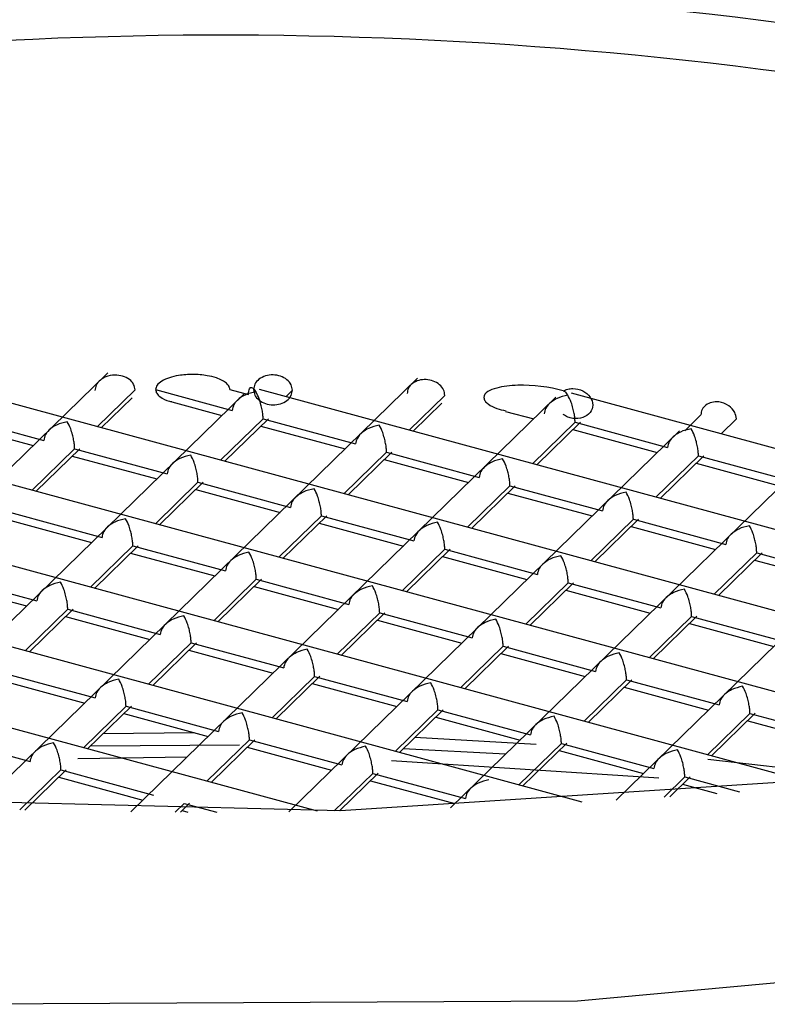
# Paper-space layout '_Trimetric' of a CAD drawing. Units: millimetres. Extents: x -202 to 202, y -105 to 116.
# Drawn here: x -1 to 2, y 48 to 51 of the extents above; entities that cross this region are included whole.
import ezdxf

# ---------------------------------------------------------------- set-up
doc = ezdxf.new("R2010")
doc.units = ezdxf.units.MM

psp = doc.layouts.new('_Trimetric')

# ---------------------------------------------------------------- linework, layer by layer
at = {"color": 7, "linetype": 'Continuous', "lineweight": 25}
for p, q in [((-0.2675, 49.4998), (-1.5023, 48.2946)), ((2.9628, 48.4587), (-0.7266, 49.4615)), ((0.6206, 49.4837), (-0.6443, 48.2492)), ((0.123, 49.4394), (-1.0777, 48.2675)), ((-0.298, 49.345), (-0.1895, 49.4508)), ((-0.2862, 49.3418), (-0.1976, 49.4282)), ((1.0172, 49.4293), (-0.2014, 48.24)), ((-0.1307, 49.4515), (0.0892, 49.3918)), ((0.0822, 49.4519), (0.1358, 49.4373)), ((3.4943, 48.5472), (0.1676, 49.4514)), ((0.2425, 49.431), (0.2616, 49.4497)), ((0.5962, 49.3349), (0.6985, 49.4347)), ((3.9917, 48.645), (1.0618, 49.4413)), ((-0.0845, 49.4163), (0.0592, 49.3772)), ((0.608, 49.3317), (0.6904, 49.4121)), ((2.3914, 48.3811), (-1.267, 49.3754)), ((-0.7166, 49.3778), (-0.4513, 49.3057)), ((0.8727, 49.389), (0.9534, 49.3671)), ((1.3862, 49.3334), (1.4324, 49.3785)), ((1.7719, 48.3165), (-2.0754, 49.3622)), ((-0.723, 49.3569), (-0.4812, 49.2911)), ((0.0558, 49.2488), (0.1776, 49.3677)), ((0.0676, 49.2456), (0.1928, 49.3679)), ((0.1712, 49.3468), (0.413, 49.2811)), ((0.1776, 49.3677), (0.4429, 49.2956)), ((1.8565, 49.3657), (0.715, 48.2515)), ((0.95, 49.2387), (1.0718, 49.3576)), ((0.9618, 49.2355), (1.087, 49.3578)), ((1.0718, 49.3576), (1.3371, 49.2855)), ((1.4904, 49.3248), (1.5342, 49.3675)), ((1.3709, 49.3332), (0.2514, 48.2405)), ((1.0654, 49.3367), (1.3072, 49.271)), ((2.2456, 49.3041), (1.1901, 48.2738)), ((1.0922, 48.2683), (-2.5931, 49.2699)), ((-0.4847, 49.1628), (-0.3628, 49.2817)), ((-0.4729, 49.1596), (-0.3476, 49.2818)), ((-0.3693, 49.2607), (-0.1275, 49.195)), ((-0.3628, 49.2817), (-0.0975, 49.2096)), ((0.4095, 49.1527), (0.5314, 49.2716)), ((0.4213, 49.1495), (0.5466, 49.2717)), ((0.5314, 49.2716), (0.7967, 49.1995)), ((1.3038, 49.1426), (1.4256, 49.2615)), ((1.3155, 49.1394), (1.4408, 49.2616)), ((1.4256, 49.2615), (1.6909, 49.1894)), ((0.5249, 49.2506), (0.7667, 49.1849)), ((1.4192, 49.2405), (1.6609, 49.1748)), ((-0.1309, 49.0666), (-0.0091, 49.1855)), ((-0.1191, 49.0634), (0.0061, 49.1857)), ((-0.0091, 49.1855), (0.2562, 49.1134)), ((0.7633, 49.0565), (0.8851, 49.1754)), ((0.7751, 49.0533), (0.9003, 49.1756)), ((0.8851, 49.1754), (1.1505, 49.1033)), ((-0.0155, 49.1646), (0.2263, 49.0989)), ((0.8787, 49.1545), (1.1205, 49.0888)), ((0.3331, 48.2417), (-2.8884, 49.1172)), ((-0.5495, 49.0995), (-0.2842, 49.0274)), ((0.2229, 48.9705), (0.3447, 49.0894)), ((0.2346, 48.9673), (0.3599, 49.0895)), ((0.3447, 49.0894), (0.61, 49.0173)), ((-0.5559, 49.0785), (-0.3142, 49.0128)), ((0.3383, 49.0684), (0.5801, 49.0027)), ((1.1171, 48.9604), (1.2389, 49.0793)), ((1.1289, 48.9572), (1.2541, 49.0794)), ((1.2389, 49.0793), (1.5042, 49.0072)), ((1.2325, 49.0583), (1.4743, 48.9926)), ((-0.3176, 48.8844), (-0.1958, 49.0033)), ((-0.3058, 48.8812), (-0.1806, 49.0035)), ((-0.2022, 48.9824), (0.0396, 48.9167)), ((-0.1958, 49.0033), (0.0696, 48.9312)), ((0.5766, 48.8743), (0.6985, 48.9932)), ((0.5884, 48.8711), (0.7137, 48.9934)), ((0.6985, 48.9932), (0.9638, 48.9211)), ((1.4708, 48.8642), (1.5927, 48.9831)), ((1.4826, 48.861), (1.6079, 48.9833)), ((1.5927, 48.9831), (1.858, 48.911)), ((0.692, 48.9723), (0.9338, 48.9066)), ((1.5863, 48.9622), (1.828, 48.8965)), ((-0.7426, 48.8963), (-0.5008, 48.8306)), ((-0.7362, 48.9173), (-0.4709, 48.8451)), ((0.0362, 48.7883), (0.158, 48.9072)), ((0.048, 48.7851), (0.1732, 48.9073)), ((0.158, 48.9072), (0.4233, 48.8351)), ((0.9304, 48.7782), (1.0522, 48.8971)), ((0.9422, 48.775), (1.0674, 48.8972)), ((1.0522, 48.8971), (1.3175, 48.825)), ((0.1516, 48.8862), (0.3934, 48.8205)), ((1.0458, 48.8761), (1.2876, 48.8104)), ((-0.5043, 48.7022), (-0.3824, 48.8211)), ((-0.4925, 48.699), (-0.3672, 48.8213)), ((-0.3824, 48.8211), (-0.1171, 48.749)), ((0.39, 48.6921), (0.5118, 48.811)), ((0.4017, 48.6889), (0.527, 48.8112)), ((0.5118, 48.811), (0.7771, 48.7389)), ((-0.3889, 48.8002), (-0.1471, 48.7344)), ((0.5054, 48.7901), (0.7471, 48.7244)), ((1.2842, 48.682), (1.406, 48.8009)), ((1.2959, 48.6788), (1.4212, 48.8011)), ((1.3996, 48.78), (1.6414, 48.7143)), ((1.406, 48.8009), (1.6713, 48.7288)), ((-0.1505, 48.6061), (-0.0287, 48.725)), ((-0.1387, 48.6029), (-0.0135, 48.7251)), ((-0.0287, 48.725), (0.2367, 48.6529)), ((-0.0351, 48.704), (0.2067, 48.6383)), ((0.7437, 48.596), (0.8655, 48.7149)), ((0.7555, 48.5928), (0.8807, 48.715)), ((0.8591, 48.6939), (1.1009, 48.6282)), ((0.8655, 48.7149), (1.1309, 48.6428)), ((-0.5691, 48.6389), (-0.3038, 48.5668)), ((-0.5755, 48.618), (-0.3337, 48.5522)), ((0.2033, 48.5099), (0.3251, 48.6288)), ((0.2151, 48.5067), (0.3403, 48.629)), ((0.3251, 48.6288), (0.5904, 48.5567)), ((1.0975, 48.4998), (1.2193, 48.6187)), ((1.1093, 48.4966), (1.2345, 48.6189)), ((1.2193, 48.6187), (1.4846, 48.5466)), ((0.3187, 48.6079), (0.5605, 48.5422)), ((1.2129, 48.5978), (1.4547, 48.5321)), ((-0.3372, 48.4239), (-0.2153, 48.5428)), ((-0.3254, 48.4207), (-0.2001, 48.5429)), ((-0.2153, 48.5428), (0.05, 48.4707)), ((0.557, 48.4138), (0.6789, 48.5327)), ((0.5688, 48.4106), (0.6941, 48.5328)), ((0.6789, 48.5327), (0.9442, 48.4606)), ((-0.2218, 48.5218), (0.02, 48.4561)), ((0.6724, 48.5117), (0.9142, 48.446)), ((1.4513, 48.4037), (1.5731, 48.5226)), ((1.463, 48.4005), (1.5883, 48.5227)), ((1.5667, 48.5016), (1.8084, 48.4359)), ((1.5731, 48.5226), (1.8384, 48.4505)), ((-0.7558, 48.4567), (-0.4905, 48.3846)), ((-0.0177, 48.4664), (-0.2814, 48.4636)), ((0.0166, 48.3277), (0.1384, 48.4466)), ((0.0284, 48.3245), (0.1536, 48.4468)), ((0.1384, 48.4466), (0.4037, 48.3745)), ((0.9604, 48.4335), (0.6123, 48.453)), ((0.1097, 48.4317), (-0.3172, 48.4286)), ((0.132, 48.4257), (0.3738, 48.36)), ((0.8726, 48.4054), (0.5789, 48.4204)), ((0.9108, 48.3176), (1.0326, 48.4365)), ((0.9226, 48.3144), (1.0478, 48.4367)), ((1.0262, 48.4156), (1.268, 48.3499)), ((1.0326, 48.4365), (1.298, 48.3644)), ((-0.3531, 48.3936), (-0.0396, 48.3979)), ((0.5453, 48.3877), (1.3116, 48.338)), ((1.7001, 48.3623), (1.4529, 48.3906)), ((-0.5198, 48.2456), (-0.402, 48.3606)), ((-0.5051, 48.2452), (-0.3868, 48.3607)), ((-0.402, 48.3606), (-0.1367, 48.2884)), ((-0.4084, 48.3396), (-0.1667, 48.2739)), ((0.3816, 48.2426), (0.4922, 48.3505)), ((0.397, 48.2429), (0.5074, 48.3506)), ((0.4858, 48.3295), (0.7276, 48.2638)), ((0.4922, 48.3505), (0.7575, 48.2784)), ((1.3269, 48.2823), (1.3864, 48.3404)), ((1.3431, 48.2834), (1.4016, 48.3405)), ((1.3864, 48.3404), (1.5434, 48.2977)), ((1.38, 48.3194), (1.4779, 48.2928)), ((-0.0742, 48.2391), (-0.0483, 48.2644)), ((-0.0592, 48.2391), (-0.0331, 48.2646)), ((-0.0547, 48.2435), (-0.0383, 48.239)), ((-0.0483, 48.2644), (0.0451, 48.239))]:
    psp.add_line(p, q, dxfattribs=at)
at = {"color": 7, "linetype": 'Continuous', "lineweight": 25, "flags": 128}
for points in [[(-10.2593, 56.4351), (-11.0104, 55.5274), (-11.4612, 54.5684), (-11.5994, 53.5842), (-11.4211, 52.6018), (-10.9314, 51.6478), (-10.1434, 50.7484), (-9.0788, 49.9281), (-7.7665, 49.2091), (-6.2424, 48.6113), (-4.548, 48.1508), (-2.7295, 47.8402), (-0.8366, 47.688), (1.0791, 47.6984), (2.9654, 47.871), (4.7708, 48.2011), (6.4461, 48.6798), (7.9456, 49.294), (9.2283, 50.027), (10.2593, 50.8586)], [(9.2864, 51.123), (8.2944, 50.3309), (7.0504, 49.6394), (5.5921, 49.0698), (3.9639, 48.6392), (2.2153, 48.3607), (0.3994, 48.2429), (-1.4286, 48.2893), (-3.2133, 48.4984), (-4.9003, 48.864), (-6.4384, 49.375), (-7.7809, 50.0157), (-8.887, 50.7667), (-9.723, 51.6053), (-10.2636, 52.5059), (-10.4924, 53.4412), (-10.4024, 54.3827), (-9.9962, 55.3019), (-9.2864, 56.1707)]]:
    psp.add_lwpolyline(points, dxfattribs=at)
at = {"color": 7, "linetype": 'Continuous', "lineweight": 25}
for centre, radius, start, end in [((0.0602, 36.4288), 15.1264, 73.83966, 118.63434), ((0.0653, 38.3137), 12.2933, 74.11425, 118.36886), ((0.0595, 38.2752), 12.1929, 74.17989, 117.6733)]:
    psp.add_arc(centre, radius, start, end, dxfattribs=at)
for points, knots in [([(-8.402, 50.6051), (-8.0805, 50.8636), (-7.4376, 51.3807), (-6.101, 52.0133), (-4.553, 52.5067), (-2.8239, 52.8319), (-0.9879, 52.9767), (0.8866, 52.9333), (2.7263, 52.7013), (4.4637, 52.2886), (6.0206, 51.7058), (7.3025, 51.0269), (7.9046, 50.4988), (8.1779, 50.2592)], [0, 0, 0, 0, 0.092329, 0.184658, 0.276987, 0.369316, 0.461645, 0.553974, 0.646303, 0.738632, 0.830961, 0.92329, 1, 1, 1, 1]), ([(7.4166, 49.8636), (7.3819, 49.8921), (7.0036, 50.2032), (6.0069, 50.6892), (4.4673, 51.2788), (2.7253, 51.6897), (0.8869, 51.9222), (-0.9881, 51.9655), (-2.8232, 51.8204), (-4.5553, 51.4963), (-6.0922, 50.9987), (-7.1751, 50.514), (-7.6242, 50.168), (-7.7425, 50.0769)], [0, 0, 0, 0, 0.010659, 0.116386, 0.222113, 0.327841, 0.433568, 0.539295, 0.645022, 0.750749, 0.856477, 0.962204, 1, 1, 1, 1]), ([(-0.1895, 49.4508), (-0.1903, 49.4562), (-0.1921, 49.4674), (-0.2099, 49.4868), (-0.2415, 49.4956), (-0.2715, 49.4896), (-0.29, 49.479), (-0.3022, 49.4653), (-0.3039, 49.4541), (-0.3047, 49.4488)], [0, 0, 0, 0, 0.111452, 0.233493, 0.499743, 0.658957, 0.768938, 0.890163, 1, 1, 1, 1]), ([(0.0822, 49.4519), (0.0817, 49.4549), (0.0806, 49.4614), (0.0723, 49.4704), (0.06, 49.4785), (0.0414, 49.4861), (0.0131, 49.493), (-0.0235, 49.496), (-0.0602, 49.4932), (-0.0906, 49.4865), (-0.1118, 49.4772), (-0.1273, 49.4654), (-0.1296, 49.4557), (-0.1307, 49.4515)], [0, 0, 0, 0, 0.041255, 0.090288, 0.150967, 0.225368, 0.332715, 0.497527, 0.659011, 0.768054, 0.86638, 0.941317, 1, 1, 1, 1]), ([(0.2616, 49.4497), (0.2608, 49.4551), (0.2591, 49.4663), (0.2422, 49.486), (0.206, 49.4982), (0.1697, 49.4871), (0.1526, 49.4678), (0.151, 49.4566), (0.1502, 49.4513)], [0, 0, 0, 0, 0.113999, 0.238021, 0.498649, 0.762567, 0.886605, 1, 1, 1, 1]), ([(0.1358, 49.4373), (0.136, 49.4407), (0.1362, 49.4479), (0.1385, 49.4548), (0.1422, 49.4584), (0.1477, 49.457), (0.1533, 49.4498), (0.1567, 49.4454)], [0, 0, 0, 0, 0.133813, 0.280894, 0.44757, 0.654714, 1, 1, 1, 1]), ([(0.6985, 49.4347), (0.6978, 49.4402), (0.6962, 49.4514), (0.6798, 49.4715), (0.6447, 49.4849), (0.6094, 49.4748), (0.5929, 49.4562), (0.5913, 49.445), (0.5906, 49.4397)], [0, 0, 0, 0, 0.116108, 0.24152, 0.498651, 0.758541, 0.884317, 1, 1, 1, 1]), ([(1.0382, 49.4476), (0.9977, 49.4597), (0.9508, 49.4649), (0.8863, 49.463), (0.8657, 49.4608), (0.8287, 49.4508), (0.8102, 49.4422), (0.8102, 49.4287)], [0, 0, 0, 0, 0.5, 0.5, 0.75, 0.75, 1, 1, 1, 1]), ([(-0.1307, 49.4515), (-0.1299, 49.4477), (-0.1284, 49.4399), (-0.1144, 49.4274), (-0.0992, 49.4188), (-0.0864, 49.4175), (-0.0843, 49.4172)], [0, 0, 0, 0, 0.200148, 0.414443, 0.903028, 1, 1, 1, 1]), ([(0.1567, 49.4454), (0.1462, 49.4429), (0.1293, 49.4389), (0.1079, 49.4254), (0.0926, 49.4102), (0.0902, 49.3975), (0.0892, 49.3918)], [0, 0, 0, 0, 0.344691, 0.552178, 0.794953, 1, 1, 1, 1]), ([(0.1502, 49.4513), (0.151, 49.446), (0.1526, 49.4348), (0.1697, 49.4152), (0.2058, 49.4031), (0.2421, 49.414), (0.2591, 49.4332), (0.2608, 49.4443), (0.2616, 49.4497)], [0, 0, 0, 0, 0.113527, 0.237931, 0.499039, 0.762417, 0.886117, 1, 1, 1, 1]), ([(0.1776, 49.3677), (0.1775, 49.3716), (0.1772, 49.3797), (0.175, 49.3939), (0.1713, 49.4095), (0.1658, 49.4289), (0.1602, 49.439), (0.1567, 49.4454)], [0, 0, 0, 0, 0.132869, 0.278661, 0.443593, 0.651504, 1, 1, 1, 1]), ([(0.8102, 49.4287), (0.8111, 49.4252), (0.8128, 49.418), (0.8265, 49.4065), (0.8466, 49.3961), (0.8646, 49.3924), (0.8731, 49.3907)], [0, 0, 0, 0, 0.150488, 0.310623, 0.675277, 1, 1, 1, 1]), ([(1.0509, 49.4353), (1.0404, 49.4328), (1.0235, 49.4288), (1.0021, 49.4153), (0.9868, 49.4001), (0.9845, 49.3874), (0.9834, 49.3817)], [0, 0, 0, 0, 0.344691, 0.552178, 0.794953, 1, 1, 1, 1]), ([(1.0382, 49.4476), (1.0424, 49.4495), (1.0508, 49.4533), (1.0702, 49.4553), (1.0949, 49.4497), (1.117, 49.4311), (1.1251, 49.4069), (1.117, 49.3839), (1.0949, 49.3689), (1.0702, 49.3672), (1.0508, 49.372), (1.0424, 49.3771), (1.0382, 49.3796)], [0, 0, 0, 0, 0.064652, 0.129684, 0.259357, 0.382795, 0.499995, 0.617199, 0.740651, 0.870329, 0.935328, 1, 1, 1, 1]), ([(1.0382, 49.4476), (1.0395, 49.4472), (1.0432, 49.4459), (1.0479, 49.4395), (1.0509, 49.4353)], [0, 0, 0, 0, 0.349172, 1, 1, 1, 1]), ([(1.0718, 49.3576), (1.0717, 49.3615), (1.0714, 49.3696), (1.0692, 49.3839), (1.0655, 49.3994), (1.06, 49.4188), (1.0544, 49.4289), (1.0509, 49.4353)], [0, 0, 0, 0, 0.132869, 0.278661, 0.443593, 0.651504, 1, 1, 1, 1]), ([(1.5342, 49.3675), (1.5332, 49.3738), (1.531, 49.3877), (1.5126, 49.4075), (1.4808, 49.42), (1.45, 49.4124), (1.4347, 49.3949), (1.4331, 49.3838), (1.4324, 49.3785)], [0, 0, 0, 0, 0.136556, 0.302736, 0.49956, 0.753125, 0.881189, 1, 1, 1, 1]), ([(-0.3837, 49.3593), (-0.3943, 49.3568), (-0.4112, 49.3529), (-0.4326, 49.3393), (-0.4478, 49.3241), (-0.4502, 49.3115), (-0.4513, 49.3057)], [0, 0, 0, 0, 0.344691, 0.552178, 0.794953, 1, 1, 1, 1]), ([(-0.3628, 49.2817), (-0.363, 49.2855), (-0.3632, 49.2936), (-0.3654, 49.3079), (-0.3692, 49.3235), (-0.3747, 49.3428), (-0.3802, 49.353), (-0.3837, 49.3593)], [0, 0, 0, 0, 0.132869, 0.278661, 0.443593, 0.651504, 1, 1, 1, 1]), ([(0.5105, 49.3492), (0.4999, 49.3468), (0.483, 49.3428), (0.4616, 49.3292), (0.4464, 49.314), (0.444, 49.3014), (0.4429, 49.2956)], [0, 0, 0, 0, 0.344691, 0.552178, 0.794953, 1, 1, 1, 1]), ([(0.5314, 49.2716), (0.5312, 49.2754), (0.531, 49.2835), (0.5288, 49.2978), (0.525, 49.3134), (0.5195, 49.3327), (0.514, 49.3429), (0.5105, 49.3492)], [0, 0, 0, 0, 0.132869, 0.278661, 0.443593, 0.651504, 1, 1, 1, 1]), ([(1.4047, 49.3391), (1.3941, 49.3367), (1.3772, 49.3327), (1.3559, 49.3192), (1.3406, 49.3039), (1.3382, 49.2913), (1.3371, 49.2855)], [0, 0, 0, 0, 0.344691, 0.552178, 0.794953, 1, 1, 1, 1]), ([(1.4256, 49.2615), (1.4255, 49.2653), (1.4252, 49.2734), (1.423, 49.2877), (1.4192, 49.3033), (1.4138, 49.3226), (1.4082, 49.3328), (1.4047, 49.3391)], [0, 0, 0, 0, 0.132869, 0.278661, 0.443593, 0.651504, 1, 1, 1, 1]), ([(-0.03, 49.2632), (-0.0405, 49.2607), (-0.0574, 49.2567), (-0.0788, 49.2432), (-0.0941, 49.228), (-0.0964, 49.2153), (-0.0975, 49.2096)], [0, 0, 0, 0, 0.344691, 0.552178, 0.794953, 1, 1, 1, 1]), ([(-0.0091, 49.1855), (-0.0092, 49.1894), (-0.0095, 49.1975), (-0.0117, 49.2117), (-0.0154, 49.2273), (-0.0209, 49.2467), (-0.0265, 49.2568), (-0.03, 49.2632)], [0, 0, 0, 0, 0.132869, 0.278661, 0.443593, 0.651504, 1, 1, 1, 1]), ([(0.8642, 49.2531), (0.8537, 49.2506), (0.8368, 49.2466), (0.8154, 49.2331), (0.8002, 49.2179), (0.7978, 49.2052), (0.7967, 49.1995)], [0, 0, 0, 0, 0.344691, 0.552178, 0.794953, 1, 1, 1, 1]), ([(0.8851, 49.1754), (0.885, 49.1793), (0.8847, 49.1874), (0.8825, 49.2017), (0.8788, 49.2172), (0.8733, 49.2366), (0.8677, 49.2467), (0.8642, 49.2531)], [0, 0, 0, 0, 0.132869, 0.278661, 0.443593, 0.651504, 1, 1, 1, 1]), ([(0.3238, 49.167), (0.3132, 49.1645), (0.2963, 49.1606), (0.275, 49.147), (0.2597, 49.1318), (0.2573, 49.1192), (0.2562, 49.1134)], [0, 0, 0, 0, 0.344691, 0.552178, 0.794953, 1, 1, 1, 1]), ([(0.3447, 49.0894), (0.3446, 49.0932), (0.3443, 49.1013), (0.3421, 49.1156), (0.3383, 49.1312), (0.3329, 49.1505), (0.3273, 49.1607), (0.3238, 49.167)], [0, 0, 0, 0, 0.132869, 0.278661, 0.443593, 0.651504, 1, 1, 1, 1]), ([(1.218, 49.1569), (1.2075, 49.1545), (1.1906, 49.1505), (1.1692, 49.137), (1.1539, 49.1217), (1.1515, 49.1091), (1.1505, 49.1033)], [0, 0, 0, 0, 0.344691, 0.552178, 0.794953, 1, 1, 1, 1]), ([(1.2389, 49.0793), (1.2388, 49.0831), (1.2385, 49.0912), (1.2363, 49.1055), (1.2326, 49.1211), (1.2271, 49.1404), (1.2215, 49.1506), (1.218, 49.1569)], [0, 0, 0, 0, 0.1328688, 0.2786608, 0.443593, 0.6515044, 1, 1, 1, 1]), ([(-0.2166, 49.081), (-0.2272, 49.0785), (-0.2441, 49.0745), (-0.2655, 49.061), (-0.2807, 49.0458), (-0.2831, 49.0331), (-0.2842, 49.0274)], [0, 0, 0, 0, 0.344691, 0.552178, 0.794953, 1, 1, 1, 1]), ([(-0.1958, 49.0033), (-0.1959, 49.0072), (-0.1962, 49.0153), (-0.1984, 49.0295), (-0.2021, 49.0451), (-0.2076, 49.0645), (-0.2132, 49.0746), (-0.2166, 49.081)], [0, 0, 0, 0, 0.132869, 0.278661, 0.443593, 0.651504, 1, 1, 1, 1]), ([(0.6776, 49.0709), (0.667, 49.0684), (0.6501, 49.0644), (0.6287, 49.0509), (0.6135, 49.0357), (0.6111, 49.023), (0.61, 49.0173)], [0, 0, 0, 0, 0.344691, 0.552178, 0.794953, 1, 1, 1, 1]), ([(0.6985, 48.9932), (0.6983, 48.9971), (0.6981, 49.0052), (0.6959, 49.0195), (0.6921, 49.035), (0.6866, 49.0544), (0.6811, 49.0645), (0.6776, 49.0709)], [0, 0, 0, 0, 0.132869, 0.278661, 0.443593, 0.651504, 1, 1, 1, 1]), ([(1.5718, 49.0608), (1.5612, 49.0583), (1.5443, 49.0544), (1.5229, 49.0408), (1.5077, 49.0256), (1.5053, 49.013), (1.5042, 49.0072)], [0, 0, 0, 0, 0.344691, 0.552178, 0.794953, 1, 1, 1, 1]), ([(1.5927, 48.9831), (1.5925, 48.987), (1.5923, 48.9951), (1.5901, 49.0094), (1.5863, 49.0249), (1.5808, 49.0443), (1.5753, 49.0544), (1.5718, 49.0608)], [0, 0, 0, 0, 0.132869, 0.278661, 0.443593, 0.651504, 1, 1, 1, 1]), ([(0.1371, 48.9848), (0.1266, 48.9823), (0.1097, 48.9784), (0.0883, 48.9648), (0.073, 48.9496), (0.0707, 48.937), (0.0696, 48.9312)], [0, 0, 0, 0, 0.344691, 0.552178, 0.794953, 1, 1, 1, 1]), ([(0.158, 48.9072), (0.1579, 48.911), (0.1576, 48.9191), (0.1554, 48.9334), (0.1517, 48.949), (0.1462, 48.9683), (0.1406, 48.9785), (0.1371, 48.9848)], [0, 0, 0, 0, 0.132869, 0.278661, 0.443593, 0.651504, 1, 1, 1, 1]), ([(1.0313, 48.9747), (1.0208, 48.9723), (1.0039, 48.9683), (0.9825, 48.9547), (0.9672, 48.9395), (0.9649, 48.9269), (0.9638, 48.9211)], [0, 0, 0, 0, 0.344691, 0.552178, 0.794953, 1, 1, 1, 1]), ([(1.0522, 48.8971), (1.0521, 48.9009), (1.0518, 48.909), (1.0496, 48.9233), (1.0459, 48.9389), (1.0404, 48.9582), (1.0348, 48.9684), (1.0313, 48.9747)], [0, 0, 0, 0, 0.132869, 0.278661, 0.443593, 0.651504, 1, 1, 1, 1]), ([(-0.4033, 48.8988), (-0.4139, 48.8963), (-0.4308, 48.8923), (-0.4522, 48.8788), (-0.4674, 48.8635), (-0.4698, 48.8509), (-0.4709, 48.8451)], [0, 0, 0, 0, 0.3446911, 0.5521782, 0.7949528, 1, 1, 1, 1]), ([(-0.3824, 48.8211), (-0.3826, 48.825), (-0.3828, 48.833), (-0.385, 48.8473), (-0.3888, 48.8629), (-0.3943, 48.8823), (-0.3998, 48.8924), (-0.4033, 48.8988)], [0, 0, 0, 0, 0.132869, 0.278661, 0.443593, 0.651504, 1, 1, 1, 1]), ([(0.4909, 48.8887), (0.4803, 48.8862), (0.4634, 48.8822), (0.4421, 48.8687), (0.4268, 48.8535), (0.4244, 48.8408), (0.4233, 48.8351)], [0, 0, 0, 0, 0.344691, 0.552178, 0.794953, 1, 1, 1, 1]), ([(0.5118, 48.811), (0.5116, 48.8149), (0.5114, 48.823), (0.5092, 48.8372), (0.5054, 48.8528), (0.5, 48.8722), (0.4944, 48.8823), (0.4909, 48.8887)], [0, 0, 0, 0, 0.132869, 0.278661, 0.443593, 0.651504, 1, 1, 1, 1]), ([(1.3851, 48.8786), (1.3746, 48.8761), (1.3576, 48.8721), (1.3363, 48.8586), (1.321, 48.8434), (1.3186, 48.8307), (1.3175, 48.825)], [0, 0, 0, 0, 0.3446911, 0.5521782, 0.7949528, 1, 1, 1, 1]), ([(1.406, 48.8009), (1.4059, 48.8048), (1.4056, 48.8129), (1.4034, 48.8272), (1.3996, 48.8427), (1.3942, 48.8621), (1.3886, 48.8722), (1.3851, 48.8786)], [0, 0, 0, 0, 0.132869, 0.278661, 0.443593, 0.651504, 1, 1, 1, 1]), ([(-0.0496, 48.8026), (-0.0601, 48.8001), (-0.077, 48.7962), (-0.0984, 48.7826), (-0.1136, 48.7674), (-0.116, 48.7548), (-0.1171, 48.749)], [0, 0, 0, 0, 0.3446911, 0.5521782, 0.7949528, 1, 1, 1, 1]), ([(-0.0287, 48.725), (-0.0288, 48.7288), (-0.0291, 48.7369), (-0.0313, 48.7512), (-0.035, 48.7668), (-0.0405, 48.7861), (-0.0461, 48.7963), (-0.0496, 48.8026)], [0, 0, 0, 0, 0.132869, 0.278661, 0.443593, 0.651504, 1, 1, 1, 1]), ([(0.8447, 48.7925), (0.8341, 48.7901), (0.8172, 48.7861), (0.7958, 48.7725), (0.7806, 48.7573), (0.7782, 48.7447), (0.7771, 48.7389)], [0, 0, 0, 0, 0.344691, 0.552178, 0.794953, 1, 1, 1, 1]), ([(0.8655, 48.7149), (0.8654, 48.7187), (0.8651, 48.7268), (0.8629, 48.7411), (0.8592, 48.7567), (0.8537, 48.776), (0.8481, 48.7862), (0.8447, 48.7925)], [0, 0, 0, 0, 0.132869, 0.278661, 0.443593, 0.651504, 1, 1, 1, 1]), ([(0.3042, 48.7065), (0.2937, 48.704), (0.2768, 48.7), (0.2554, 48.6865), (0.2401, 48.6713), (0.2377, 48.6586), (0.2367, 48.6529)], [0, 0, 0, 0, 0.344691, 0.552178, 0.794953, 1, 1, 1, 1]), ([(0.3251, 48.6288), (0.325, 48.6327), (0.3247, 48.6408), (0.3225, 48.655), (0.3188, 48.6706), (0.3133, 48.69), (0.3077, 48.7001), (0.3042, 48.7065)], [0, 0, 0, 0, 0.132869, 0.278661, 0.443593, 0.651504, 1, 1, 1, 1]), ([(1.1984, 48.6964), (1.1879, 48.6939), (1.171, 48.6899), (1.1496, 48.6764), (1.1343, 48.6612), (1.132, 48.6485), (1.1309, 48.6428)], [0, 0, 0, 0, 0.344691, 0.552178, 0.794953, 1, 1, 1, 1]), ([(1.2193, 48.6187), (1.2192, 48.6226), (1.2189, 48.6307), (1.2167, 48.645), (1.213, 48.6605), (1.2075, 48.6799), (1.2019, 48.69), (1.1984, 48.6964)], [0, 0, 0, 0, 0.1328688, 0.2786608, 0.443593, 0.6515044, 1, 1, 1, 1]), ([(-0.2362, 48.6204), (-0.2468, 48.6179), (-0.2637, 48.614), (-0.2851, 48.6004), (-0.3003, 48.5852), (-0.3027, 48.5726), (-0.3038, 48.5668)], [0, 0, 0, 0, 0.344691, 0.552178, 0.794953, 1, 1, 1, 1]), ([(-0.2153, 48.5428), (-0.2155, 48.5466), (-0.2157, 48.5547), (-0.2179, 48.569), (-0.2217, 48.5846), (-0.2272, 48.6039), (-0.2327, 48.6141), (-0.2362, 48.6204)], [0, 0, 0, 0, 0.132869, 0.278661, 0.443593, 0.651504, 1, 1, 1, 1]), ([(0.658, 48.6103), (0.6474, 48.6079), (0.6305, 48.6039), (0.6091, 48.5903), (0.5939, 48.5751), (0.5915, 48.5625), (0.5904, 48.5567)], [0, 0, 0, 0, 0.344691, 0.552178, 0.794953, 1, 1, 1, 1]), ([(0.6789, 48.5327), (0.6787, 48.5365), (0.6785, 48.5446), (0.6763, 48.5589), (0.6725, 48.5745), (0.667, 48.5938), (0.6615, 48.604), (0.658, 48.6103)], [0, 0, 0, 0, 0.132869, 0.278661, 0.443593, 0.651504, 1, 1, 1, 1]), ([(1.5522, 48.6002), (1.5416, 48.5978), (1.5247, 48.5938), (1.5034, 48.5803), (1.4881, 48.565), (1.4857, 48.5524), (1.4846, 48.5466)], [0, 0, 0, 0, 0.344691, 0.552178, 0.794953, 1, 1, 1, 1]), ([(1.5731, 48.5226), (1.573, 48.5264), (1.5727, 48.5345), (1.5705, 48.5488), (1.5667, 48.5644), (1.5613, 48.5837), (1.5557, 48.5939), (1.5522, 48.6002)], [0, 0, 0, 0, 0.1328688, 0.2786608, 0.443593, 0.6515044, 1, 1, 1, 1]), ([(0.1175, 48.5243), (0.107, 48.5218), (0.0901, 48.5178), (0.0687, 48.5043), (0.0534, 48.4891), (0.0511, 48.4764), (0.05, 48.4707)], [0, 0, 0, 0, 0.344691, 0.552178, 0.794953, 1, 1, 1, 1]), ([(0.1384, 48.4466), (0.1383, 48.4505), (0.138, 48.4586), (0.1358, 48.4728), (0.1321, 48.4884), (0.1266, 48.5078), (0.121, 48.5179), (0.1175, 48.5243)], [0, 0, 0, 0, 0.132869, 0.278661, 0.443593, 0.651504, 1, 1, 1, 1]), ([(1.0117, 48.5142), (1.0012, 48.5117), (0.9843, 48.5077), (0.9629, 48.4942), (0.9477, 48.479), (0.9453, 48.4663), (0.9442, 48.4606)], [0, 0, 0, 0, 0.3446911, 0.5521782, 0.7949528, 1, 1, 1, 1]), ([(1.0326, 48.4365), (1.0325, 48.4404), (1.0322, 48.4485), (1.03, 48.4628), (1.0263, 48.4783), (1.0208, 48.4977), (1.0152, 48.5078), (1.0117, 48.5142)], [0, 0, 0, 0, 0.1328688, 0.2786608, 0.443593, 0.6515044, 1, 1, 1, 1]), ([(-0.4229, 48.4382), (-0.4335, 48.4357), (-0.4504, 48.4318), (-0.4717, 48.4182), (-0.487, 48.403), (-0.4894, 48.3904), (-0.4905, 48.3846)], [0, 0, 0, 0, 0.344691, 0.552178, 0.794953, 1, 1, 1, 1]), ([(-0.402, 48.3606), (-0.4022, 48.3644), (-0.4024, 48.3725), (-0.4046, 48.3868), (-0.4084, 48.4024), (-0.4138, 48.4217), (-0.4194, 48.4319), (-0.4229, 48.4382)], [0, 0, 0, 0, 0.132869, 0.278661, 0.443593, 0.651504, 1, 1, 1, 1]), ([(0.4713, 48.4281), (0.4607, 48.4256), (0.4438, 48.4217), (0.4225, 48.4081), (0.4072, 48.3929), (0.4048, 48.3803), (0.4037, 48.3745)], [0, 0, 0, 0, 0.344691, 0.552178, 0.794953, 1, 1, 1, 1]), ([(0.4922, 48.3505), (0.4921, 48.3543), (0.4918, 48.3624), (0.4896, 48.3767), (0.4858, 48.3923), (0.4804, 48.4116), (0.4748, 48.4218), (0.4713, 48.4281)], [0, 0, 0, 0, 0.132869, 0.278661, 0.443593, 0.651504, 1, 1, 1, 1]), ([(1.3655, 48.418), (1.355, 48.4156), (1.3381, 48.4116), (1.3167, 48.398), (1.3014, 48.3828), (1.299, 48.3702), (1.298, 48.3644)], [0, 0, 0, 0, 0.344691, 0.552178, 0.794953, 1, 1, 1, 1]), ([(1.3864, 48.3404), (1.3863, 48.3442), (1.386, 48.3523), (1.3838, 48.3666), (1.3801, 48.3822), (1.3746, 48.4015), (1.369, 48.4117), (1.3655, 48.418)], [0, 0, 0, 0, 0.1328688, 0.2786608, 0.443593, 0.6515044, 1, 1, 1, 1]), ([(0.8251, 48.332), (0.8145, 48.3295), (0.7976, 48.3255), (0.7762, 48.312), (0.761, 48.2968), (0.7586, 48.2841), (0.7575, 48.2784)], [0, 0, 0, 0, 0.344691, 0.552178, 0.794953, 1, 1, 1, 1])]:
    psp.add_open_spline(points, degree=3, knots=knots, dxfattribs=at)

doc.saveas('drawing.dxf')
